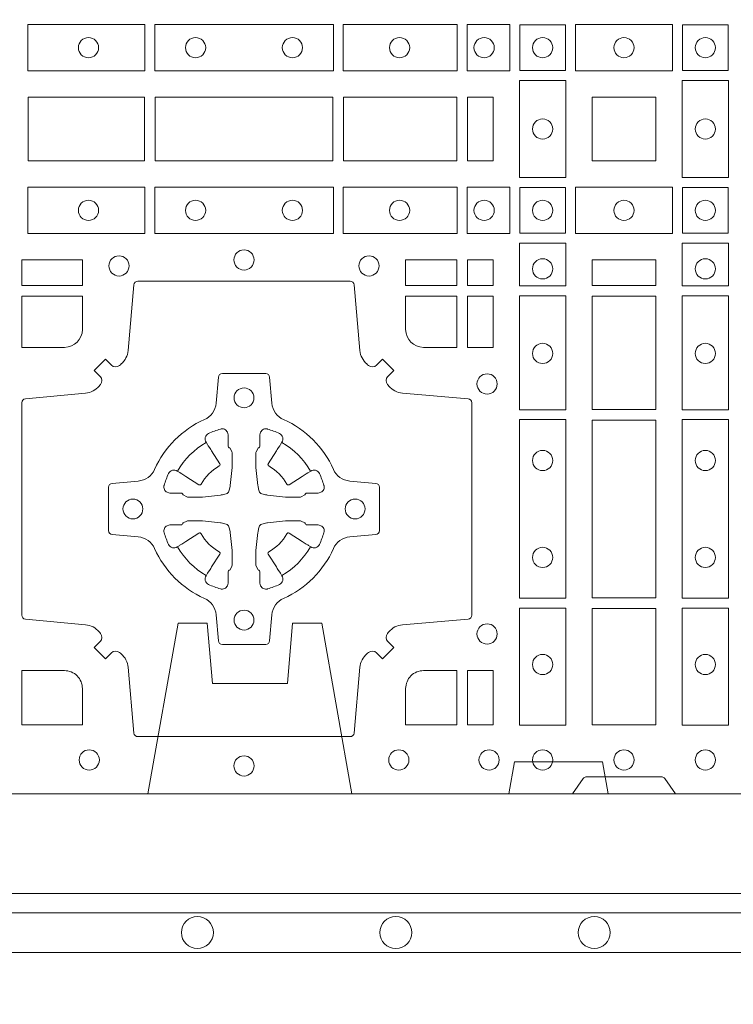
# Model space of a CAD drawing. Extents: x 191.7 to 210.7, y 143.4 to 165.6.
# Drawn here: x 201.7 to 201.9, y 163.8 to 164.1 of the extents above; entities that cross this region are included whole.
import ezdxf

# ---------------------------------------------------------------- set-up
doc = ezdxf.new("R2010")
doc.units = 0
doc.header["$LTSCALE"] = 0.02
doc.header["$PDMODE"] = 1
doc.header["$PDSIZE"] = 0.01
doc.linetypes.add('VERDECKT2', pattern=[4.762499999999999, 3.175, -1.5875])
for name, color, linetype, lineweight in [('FRW-Bem_NL', 5, 'Continuous', 15), ('FRW-Rifi ST', 124, 'Continuous', 15), ('FRW-Vlies', 8, 'Continuous', 15)]:
    doc.layers.add(name, color=color, linetype=linetype, lineweight=lineweight)
doc.styles.get("Standard").update_dxf_attribs({"font": 'arial.ttf'})
doc.dimstyles.new('M20', dxfattribs={"dimscale": 20, "dimtxt": 0.0025, "dimasz": 0.0025, "dimexe": 0.002, "dimexo": 0.002, "dimgap": 0.001, "dimtad": 1, "dimzin": 1, "dimtxsty": 'Standard', "dimblk": 'ARCHTICK', "dimcen": 0.0025, "dimdle": 0.0012, "dimclrd": 256, "dimclre": 256, "dimclrt": 256, "dimadec": 1, "dimazin": 0, "dimtfac": 1, "dimtmove": 2, "dimatfit": 3, "dimfxl": 0, "dimarcsym": 0})

# ---------------------------------------------------------------- blocks, each defined once
blk = doc.blocks.new('Filtervlies_ST_gerade 80_DS')
at = {"color": 0}
for points in [[(0, 0.04000025867233603), (0.8000001296714458, 0.04000025867236445)], [(0, 0.03000025867237355), (0.8000001296714458, 0.03000025867237355)]]:
    blk.add_lwpolyline(points, dxfattribs=at)
for centre in [(0.5250001296713833, 0.035000258672369), (0.5750001296714515, 0.035000258672369), (0.6250001296714061, 0.035000258672369)]:
    blk.add_circle(centre, 0.004028360552529193, dxfattribs=at)
blk = doc.blocks.new('_ArchTick')
at = {"color": 0, "linetype": 'ByBlock', "const_width": 0.15}
blk.add_lwpolyline([(-0.5, -0.5), (0.5, 0.5)], dxfattribs=at)
blk = doc.blocks.new('*D121')
at = {"layer": 'Defpoints', "color": 0}
for p in [(196.298153258071, 163.8686642962058), (202.7981532286262, 163.868664379647), (202.7981532286262, 163.5622241082753)]:
    blk.add_point(p, dxfattribs=at)
at = {"layer": 'FRW-Bem_NL', "lineweight": -2}
for p, q in [((196.298153258071, 163.8286642962058), (196.298153258071, 163.5222241082753)), ((202.7981532286262, 163.8286643796471), (202.7981532286262, 163.5222241082753)), ((196.274153258071, 163.5622241082753), (202.8221532286262, 163.5622241082753))]:
    blk.add_line(p, q, dxfattribs=at)
at = {"layer": 'FRW-Bem_NL', "lineweight": -2, "xscale": 0.05, "yscale": 0.05, "zscale": 0.05, "rotation": 180}
blk.add_blockref('_ArchTick', (196.298153258071, 163.5622241082753), dxfattribs=at)
at = {"layer": 'FRW-Bem_NL', "lineweight": -2, "xscale": 0.05, "yscale": 0.05, "zscale": 0.05}
blk.add_blockref('_ArchTick', (202.7981532286262, 163.5622241082753), dxfattribs=at)
at = {"layer": 'FRW-Bem_NL', "insert": (200.8981830373867, 163.6147275189165), "char_height": 0.05, "attachment_point": 5}
blk.add_mtext('{\\H0.91667x;Lengte} = XX x 0,80 m = XX,XX m', dxfattribs=at)
blk = doc.blocks.new('ST-Block_(DS)')
at = {"color": 0, "linetype": 'Continuous'}
blk.add_lwpolyline([(0, 0.8000000000000114), (0.8000000000000114, 0.8000000000000114), (0.8000000000000114, 0), (0, 0)], close=True, dxfattribs=at)
at = {"color": 0, "linetype": 'Continuous', "lineweight": 0}
for points in [[(0.4822531819344817, 0.1938386857509897), (0.5117624878884897, 0.1938386857509897), (0.5117624878884897, 0.1821613013744923), (0.4822531819344817, 0.1821613013744923)], [(0.5142375111579724, 0.1938386857509897), (0.5592624723909694, 0.1938386857509897), (0.5592624723909694, 0.1821613013744923), (0.5142375111579724, 0.1821613013744923)], [(0.5904968261719716, 0.1821613013744923), (0.5904968261719716, 0.1938386857509897), (0.5617375254629735, 0.1938386857509897), (0.5617375254629735, 0.1821613013744923)], [(0.6037468194959672, 0.1821613013744923), (0.6037468194959672, 0.1938386857509897), (0.5930031716824828, 0.1938386857509897), (0.5930031716824828, 0.1821613013744923)], [(0.6062531948089713, 0.1822531819344988), (0.6062531948089713, 0.1937468051914948), (0.6177468180654841, 0.1937468051914948), (0.6177468180654841, 0.1822531819344988)], [(0.6447468131785001, 0.1821613013739807), (0.6202531784774976, 0.1821613013739807), (0.6202531784774976, 0.1938386857504781), (0.6447468131785001, 0.1938386857504781)], [(0.6587467968465148, 0.1822531819339872), (0.6587467968465148, 0.1937468051909832), (0.647253173590002, 0.1937468051909832), (0.647253173590002, 0.1822531819339872)], [(0.6061613142489932, 0.1797468215229969), (0.6061613142489932, 0.1552531868219944), (0.6178386986254907, 0.1552531868219944), (0.6178386986254907, 0.1797468215224853)], [(0.6588386774064929, 0.1797468215229969), (0.6588386774064929, 0.1552531868219944), (0.6471612930299955, 0.1552531868219944), (0.6471612930299955, 0.1797468215224853)], [(0.4823387145994786, 0.1755000054839968), (0.4823387145994786, 0.1595000028614777), (0.5116612792014905, 0.1595000028614777), (0.5116612792014905, 0.1755000054839968)], [(0.4823387145994786, 0.1595000028609945), (0.4823387145994786, 0.1755000054835136), (0.5116612792014905, 0.1755000054835136), (0.5116612792014905, 0.1595000028609945)], [(0.5143387198444884, 0.1595000028614777), (0.5591612935064916, 0.1595000028614777), (0.5591612935064916, 0.1755000054839968), (0.5143387198444884, 0.1755000054839968)], [(0.5143387198444884, 0.1755000054835136), (0.5591612935064916, 0.1755000054835136), (0.5591612935064916, 0.1595000028609945), (0.5143387198444884, 0.1595000028609945)], [(0.5618387043474797, 0.1755000054839968), (0.5618387043474797, 0.1595000028614777), (0.5904112935064916, 0.1595000028614777), (0.5904112935064916, 0.1755000054839968)], [(0.5618387043474797, 0.1595000028609945), (0.5618387043474797, 0.1755000054835136), (0.5904112935064916, 0.1755000054835136), (0.5904112935064916, 0.1595000028609945)], [(0.5930887043474797, 0.1595000028614777), (0.5930887043474797, 0.1755000054839968), (0.5994999885559764, 0.1755000054839968), (0.5994999885559764, 0.1595000028614777)], [(0.5930887043474797, 0.1755000054835136), (0.5930887043474797, 0.1595000028609945), (0.5994999885559764, 0.1595000028609945), (0.5994999885559764, 0.1755000054835136)], [(0.6244999945164977, 0.1755000054834852), (0.6404999971390168, 0.1755000054834852), (0.6404999971390168, 0.1595000028609661), (0.6348047435285196, 0.1595000028609661), (0.6346999883654973, 0.1595000028609661), (0.6244999945164977, 0.1595000028609661), (0.6244999945164977, 0.1696999967094825), (0.6244999945164977, 0.1698047518729879)], [(0.6244999945164977, 0.1595000028609945), (0.6404999971390168, 0.1595000028609945), (0.6404999971390168, 0.1755000054835136), (0.6348047435285196, 0.1755000054835136), (0.6346999883654973, 0.1755000054835136), (0.6244999945164977, 0.1755000054835136), (0.6244999945164977, 0.1653000116349972), (0.6244999945164977, 0.1651952564714918)], [(0.4822531819344817, 0.1411613225940016), (0.5117624878884897, 0.1411613225940016), (0.5117624878884897, 0.1528387069704991), (0.4822531819344817, 0.1528387069704991)], [(0.5142375111579724, 0.1411613225940016), (0.5592624723909694, 0.1411613225940016), (0.5592624723909694, 0.1528387069704991), (0.5142375111579724, 0.1528387069704991)], [(0.5904968261719716, 0.1528387069704991), (0.5904968261719716, 0.1411613225940016), (0.5617375254629735, 0.1411613225940016), (0.5617375254629735, 0.1528387069704991)], [(0.6037468194959672, 0.1528387069704991), (0.6037468194959672, 0.1411613225940016), (0.5930031716824828, 0.1411613225940016), (0.5930031716824828, 0.1528387069704991)], [(0.6062531948089713, 0.1527468264104925), (0.6062531948089713, 0.1412532031534965), (0.6177468180654841, 0.1412532031534965), (0.6177468180654841, 0.1527468264104925)], [(0.6447468131785001, 0.1528387069704991), (0.6202531784774976, 0.1528387069704991), (0.6202531784774976, 0.1411613225940016), (0.6447468131785001, 0.1411613225940016)], [(0.6587467968465148, 0.1527468264104925), (0.6587467968465148, 0.1412532031534965), (0.647253173590002, 0.1412532031534965), (0.647253173590002, 0.1527468264104925)], [(0.6178386986254907, 0.138746827841004), (0.6061613142489932, 0.138746827841004), (0.6061613142489932, 0.1280031800270081), (0.6178386986254907, 0.1280031800270081)], [(0.6471612930299955, 0.138746827841004), (0.6588386774064929, 0.138746827841004), (0.6588386774064929, 0.1280031800270081), (0.6471612930299955, 0.1280031800270081)], [(0.4807500094175055, 0.1280887126925165), (0.4960185587405022, 0.1280887126925165), (0.4960185587405022, 0.1344999969005016), (0.4807500094175055, 0.1344999969005016)], [(0.5774814367294709, 0.1280887126925165), (0.5774814367294709, 0.1344999969005016), (0.5904112935064916, 0.1344999969005016), (0.5904112935064916, 0.1280887126925165)], [(0.5930887043474797, 0.1280887126925165), (0.5930887043474797, 0.1344999969005016), (0.5994999885559764, 0.1344999969005016), (0.5994999885559764, 0.1280887126925165)], [(0.6404999971390168, 0.1280887126925165), (0.6404999971390168, 0.1344999969005016), (0.6244999945164977, 0.1344999969005016), (0.6244999945164977, 0.1280887126925165)], [(0.5930887043474797, 0.1124814450739962), (0.5994999885559764, 0.1124814450739962), (0.5994999885559764, 0.1254113018515), (0.5930887043474797, 0.1254113018515)], [(0.6178386986254907, 0.1254968345164968), (0.6178386986254907, 0.09673753380801031), (0.6061613142489932, 0.09673753380801031), (0.6061613142489932, 0.1254968345164968)], [(0.6404999971390168, 0.09683871269251654), (0.6404999971390168, 0.1254113018515), (0.6244999945164977, 0.1254113018515), (0.6244999945164977, 0.09683871269251654)], [(0.6471612930299955, 0.1254968345164968), (0.6471612930299955, 0.09673753380801031), (0.6588386774064929, 0.09673753380801031), (0.6588386774064929, 0.1254968345164968)], [(0.6178386986254907, 0.09426248073600618), (0.6061613142489932, 0.09426248073600618), (0.6061613142489932, 0.04923751950249766), (0.6178386986254907, 0.04923751950249766)], [(0.6244999945164977, 0.04933872818949681), (0.6404999971390168, 0.04933872818949681), (0.6404999971390168, 0.09416130185149996), (0.6244999945164977, 0.09416130185149996)], [(0.6471612930299955, 0.09426248073600618), (0.6588386774064929, 0.09426248073600618), (0.6588386774064929, 0.04923751950249766), (0.6471612930299955, 0.04923751950249766)], [(0.6178386986254907, 0.04676249623301487), (0.6061613142489932, 0.04676249623301487), (0.6061613142489932, 0.01725319027900696), (0.6178386986254907, 0.01725319027900696)], [(0.6404999971390168, 0.01733872294451544), (0.6404999971390168, 0.0466612875464989), (0.6244999945164977, 0.0466612875464989), (0.6244999945164977, 0.01733872294451544)], [(0.6471612930299955, 0.04676249623301487), (0.6588386774064929, 0.04676249623301487), (0.6588386774064929, 0.01725319027900696), (0.6471612930299955, 0.01725319027900696)], [(0.5930887043474797, 0.01733872294451544), (0.5930887043474797, 0.03101855516450769), (0.5994999885559764, 0.03101855516450769), (0.5994999885559764, 0.01733872294451544)]]:
    blk.add_lwpolyline(points, close=True, dxfattribs=at)
for points in [[(0.505379933118661, 0.03558021783840104, 0.3934169849762357), (0.5033336460589908, 0.03550523519550097), (0.5018350064754884, 0.03400656580950567), (0.4990065574644689, 0.03683501482001361), (0.5005052268502084, 0.0383336544039139, 0.3937079339708334), (0.5005802002995097, 0.04037995558721263, -0.002909744600554349), (0.5002175450325694, 0.0408030450343233, 0.197738549460003), (0.4968465745449748, 0.04254785180100384), (0.481660619377692, 0.04399704933183557, -0.3892531314078768), (0.4807500094175055, 0.04499077796950246), (0.4807500094175055, 0.0985092520714943, -0.3892459248336042), (0.4816606193780046, 0.09950298070901908), (0.4968465745447475, 0.100952148437699, 0.197700557103032), (0.5002175440785948, 0.10269696278786, -0.002909744600554349), (0.5005802094937337, 0.1031200587752608, 0.3937060540790648), (0.5005052268504926, 0.1051663756369976), (0.4990065574644689, 0.1066650152205), (0.5018350064754884, 0.1094934344295098), (0.5033336460590476, 0.1079947948456663, 0.3934496712986114), (0.5053799472422043, 0.1079198032764737, -0.002909744600554349), (0.5058030366895423, 0.1082824468614945, 0.1977170592532589), (0.507547843455967, 0.1116534471514967), (0.5089970409867988, 0.1282177567485121, -0.3892607308852883), (0.5099907696244941, 0.1291283369065184), (0.5635092437268838, 0.1291283369067742, -0.3892535264894209), (0.5645029723644939, 0.1282177567485121), (0.5659521400927474, 0.1116534471512125, 0.1977100876512671), (0.5676969544428516, 0.1082824594973886, -0.002909744600554349), (0.5681200504303376, 0.107919812202482, 0.3934447916420916), (0.5701663672924724, 0.1079947948454958), (0.5716650068759748, 0.1094934344295098), (0.574493426084473, 0.1066650152205), (0.5729947865008, 0.1051663756371966, 0.3937169124160596), (0.5729197949314653, 0.1031200563337791, -0.002909744600554349), (0.5732824385166566, 0.1026969552041237, 0.1976970101736479), (0.5766534388064883, 0.1009521484375), (0.5932177484035321, 0.09950298070910435, -0.3892535264894209), (0.5941283285614816, 0.0985092520714943), (0.5941283285617374, 0.04499077796953088, -0.389260730883658), (0.5932177484034753, 0.0439970493320061), (0.5766534388064315, 0.04254785180091858, 0.1977350021330027), (0.5732824511523802, 0.04080304913313171, -0.002909744600554349), (0.5729198038577294, 0.04037994146335677, 0.3937187923358352), (0.5729947865009706, 0.03833365440399916), (0.574493426084473, 0.03683501482001361), (0.5716650068759748, 0.03400656580950567), (0.5701663672921882, 0.03550523519530202, 0.3934121057108304), (0.5681200479887707, 0.03558020864451805, -0.002909744600554349), (0.5676969468593427, 0.0352175533772936, 0.1977116302039744), (0.5659521400929748, 0.03184658288950004), (0.5645029723641812, 0.01528227329256993, -0.3892459248336043), (0.5635092437264859, 0.0143716633320139), (0.5099907696244941, 0.01437166333212758, -0.3892531314078769), (0.5089970409869693, 0.01528227329251308), (0.5075478434563081, 0.03184658288961373, 0.1977186016000398), (0.5058030407881233, 0.03521755242360314, -0.002909744600554349), (0.5053799472422043, 0.03558020864451805)], [(0.4960185587405022, 0.1170000135900011), (0.4960185587405022, 0.1254113018515), (0.4807500094175055, 0.1254113018515), (0.4807500094175055, 0.1124814450739962), (0.4915000059600061, 0.1124814512014893, 0.414213562373095), (0.4960185607190226, 0.1170000059605059)], [(0.5819999976154691, 0.1124814512014893, -0.414213562373095), (0.5774814367294709, 0.1170000135900011), (0.5774814367294709, 0.1254113018515), (0.5904112935064916, 0.1254113018515), (0.5904112935064916, 0.1124814450739962), (0.5820000052449927, 0.1124814450739962)], [(0.5592739164828799, 0.06177178025254193, -0.273217431262583), (0.5633993625639846, 0.06472021341349432), (0.5699745893478223, 0.0652954876424019, 0.3892799323551107), (0.5708851695059707, 0.0662891864780022), (0.5708851695062265, 0.07721081376098482, 0.389260730883658), (0.5699745893479928, 0.0782045423985096), (0.5633993625637288, 0.07877978682532216, -0.2732254361188151), (0.5592739058681673, 0.08172824154598857, 0.1862991755783156), (0.5467282414433612, 0.09427392482783148, -0.273215334542155), (0.5437797784804843, 0.09839937090899298), (0.5432045340536718, 0.104974597692518, 0.3892607308852883), (0.5422108054159764, 0.1058851778510075), (0.531289178132738, 0.1058851778505812, 0.3892799323551107), (0.5302954792974788, 0.104974597692518), (0.5297202050685144, 0.09839937090885087, -0.2732184433903619), (0.5267717620299948, 0.09427391421317566, 0.1862991755783157), (0.5142260968686116, 0.08172824978856852, -0.2732063037114268), (0.5101006209849857, 0.07877978682549269), (0.5035253942013185, 0.07820454239870855, 0.3892421991556839), (0.5026148140429711, 0.07721081376101324), (0.5026148140429427, 0.06628918647768955, 0.3892613972643062), (0.5035253942009774, 0.06529548764251558), (0.5101006209851846, 0.06472021341326695, -0.2731982958055906), (0.5142260893628077, 0.06177177037500314, 0.1862991755783156), (0.5267717719076188, 0.0492261052130516, -0.2732187942303899), (0.5297202050684859, 0.04510062932999404), (0.5302954792973082, 0.03852540254618475, 0.389261397264306), (0.5312891781329938, 0.03761482238800795), (0.5422108054159764, 0.03761482238761005, 0.389242199155684), (0.5432045340534728, 0.03852540254601422), (0.543779778480598, 0.04510062932970982, -0.2732156853444537), (0.5467282332009802, 0.04922609770781605, 0.1862991755783156), (0.5592739058681673, 0.06177177037500314)], [(0.5165528409997648, 0.07739757549248338, -0.05033384516119453), (0.5166086579723128, 0.07769359902434303, -0.03826085540082153), (0.5177494915556906, 0.08069319110344964, -0.1106630857780764), (0.5181518375873964, 0.08121123909975836, -0.1089904944791162), (0.5187272012230437, 0.08150559663812373, -0.2097695224776447), (0.5199177479228752, 0.08131620099737802), (0.5205410599709808, 0.08091911673568575), (0.5206948101519799, 0.08082115650168475), (0.5210719287394738, 0.08058091998120176), (0.5215686738489751, 0.08026444911970998), (0.5221285402774924, 0.07990777492520351), (0.5253567468986375, 0.07785118713837846, 0.4273548723948686), (0.5259182816523378, 0.07798889877290094, -0.1321737406391018), (0.5305110931213051, 0.08258171024138505, 0.4273548723962861), (0.5306488156319915, 0.08314323425318548), (0.5285922169684909, 0.08637145161668514), (0.5283675670624746, 0.08672404289268343), (0.5280319631099815, 0.08725085854570125), (0.5277595996854814, 0.08767837286021063), (0.5275808751579802, 0.08795893192319681), (0.5271837570745959, 0.08858230062233474, -0.2097654218941617), (0.5269943952559117, 0.08977279067076438, -0.1090038813580656), (0.5272887491127847, 0.09034814839762362, -0.1106630857780764), (0.5278068007901879, 0.09075050033840171, -0.03826085540082148), (0.530806392869323, 0.09189133392104054, -0.05033384516119459), (0.5311024069784196, 0.09194713830959245, -0.1690596569928111), (0.5320579886434871, 0.0917040705681984), (0.5325763404369752, 0.09111589193369696), (0.5327309250829728, 0.09045267105119592), (0.5327309250829728, 0.09002998471268597), (0.5327309250829728, 0.08858045935670589), (0.5327309250829728, 0.08763855695718803), (0.5327566444874776, 0.08748775720619051), (0.5328298687934705, 0.08735373616218567), (0.5329363524914754, 0.08724904060369454), (0.5330506741999841, 0.08717712759968776), (0.5331503331659917, 0.0871270298962088), (0.5332153916359914, 0.0870807170871899), (0.5332233488559837, 0.08706876635568506), (0.5336919903755302, 0.08618167042737923, -0.0866255431212426), (0.5337499856949819, 0.08571362495419521), (0.5337499856946124, 0.08249524235728245, -0.02769468949054159), (0.533734041452476, 0.08219256997119828), (0.5332444488999784, 0.07769778370868607), (0.5332233488559837, 0.0774713754657057), (0.5330869138239791, 0.07674312591569787), (0.532940047979082, 0.0762499868871771, -0.2136883009673351), (0.5322500050064889, 0.07555994391469767), (0.5313045859334693, 0.07531386613868563), (0.5310286164284719, 0.07527664303819392), (0.5308022081849799, 0.07525554299368764), (0.5263074219224677, 0.07476595044170153), (0.526137936114992, 0.07475289702418308), (0.5260047495364688, 0.0747500061991957), (0.5227863669394424, 0.07475000619905359, -0.08354063935648358), (0.5223183214664857, 0.07480800151819267), (0.5214312255379809, 0.07527664303819392), (0.5214192748069877, 0.07528460025818617), (0.5213629782199689, 0.07536920905118905), (0.5212984561919711, 0.07549294829368591), (0.5212024033069724, 0.07561999559419519), (0.5210800945759786, 0.07571327686318341), (0.520935344695971, 0.07576301693919163), (0.520861434936478, 0.07576906681069318), (0.5199195325374717, 0.07576906681069318), (0.51847000718098, 0.07576906681069318), (0.5180473208424701, 0.07576906681069318), (0.5171268463134879, 0.0760846734046936), (0.5167959213256097, 0.07644200325026418, -0.1688973364935164), (0.5165528535842157, 0.07739758491530324)], [(0.5569471425492054, 0.07739757549248338, 0.05033384516119453), (0.5568913255766574, 0.07769359902434303, 0.03826085540082153), (0.5557504919932796, 0.08069319110344964, 0.1106630857780764), (0.5553481459615739, 0.08121123909975836, 0.1089904944791162), (0.5547727823259265, 0.08150559663812373, 0.2097695224776447), (0.5535822356260951, 0.08131620099737802), (0.5529589235779895, 0.08091911673568575), (0.5528051733969903, 0.08082115650168475), (0.5524280548094964, 0.08058091998120176), (0.5519313096999952, 0.08026444911970998), (0.5513714432714778, 0.07990777492520351), (0.5481432366503327, 0.07785118713837846, -0.4273548723948686), (0.5475817018966325, 0.07798889877290094, 0.1321737406391018), (0.5429888904276652, 0.08258171024138505, -0.4273548723962861), (0.5428511679169787, 0.08314323425318548), (0.5449077665804793, 0.08637145161668514), (0.5451324164864957, 0.08672404289268343), (0.5454680204389888, 0.08725085854570125), (0.5457403838634889, 0.08767837286021063), (0.54591910839099, 0.08795893192319681), (0.5463162264743744, 0.08858230062233474, 0.2097654218941617), (0.5465055882930585, 0.08977279067076438, 0.1090038813580656), (0.5462112344361856, 0.09034814839762362, 0.1106630857780764), (0.5456931827587823, 0.09075050033840171, 0.03826085540082148), (0.5426935906796473, 0.09189133392104054, 0.05033384516119459), (0.5423975765705507, 0.09194713830959245, 0.1690596569928111), (0.5414419949054832, 0.0917040705681984), (0.540923643111995, 0.09111589193369696), (0.5407690584659974, 0.09045267105119592), (0.5407690584659974, 0.09002998471268597), (0.5407690584659974, 0.08858045935670589), (0.5407690584659974, 0.08763855695718803), (0.5407433390614926, 0.08748775720619051), (0.5406701147554998, 0.08735373616218567), (0.5405636310574948, 0.08724904060369454), (0.5404493093489862, 0.08717712759968776), (0.5403496503829786, 0.0871270298962088), (0.5402845919129788, 0.0870807170871899), (0.5402766346929866, 0.08706876635568506), (0.5398079931734401, 0.08618167042737923, 0.0866255431212426), (0.5397499978539884, 0.08571362495419521), (0.5397499978543578, 0.08249524235728245, 0.02769468949054159), (0.5397659420964942, 0.08219256997119828), (0.5402555346489919, 0.07769778370868607), (0.5402766346929866, 0.0774713754657057), (0.5404130697249911, 0.07674312591569787), (0.5405599355698882, 0.0762499868871771, 0.2136883009673351), (0.5412499785424814, 0.07555994391469767), (0.542195397615501, 0.07531386613868563), (0.5424713671204984, 0.07527664303819392), (0.5426977753639903, 0.07525554299368764), (0.5471925616265025, 0.07476595044170153), (0.5473620474339782, 0.07475289702418308), (0.5474952340125014, 0.0747500061991957), (0.5507136166095279, 0.07475000619905359, 0.08354063935648358), (0.5511816620824845, 0.07480800151819267), (0.5520687580109893, 0.07527664303819392), (0.5520807087419826, 0.07528460025818617), (0.5521370053290013, 0.07536920905118905), (0.5522015273569991, 0.07549294829368591), (0.5522975802419978, 0.07561999559419519), (0.5524198889729917, 0.07571327686318341), (0.5525646388529992, 0.07576301693919163), (0.5526385486124923, 0.07576906681069318), (0.5535804510114986, 0.07576906681069318), (0.5550299763679902, 0.07576906681069318), (0.5554526627065002, 0.07576906681069318), (0.5563731372354823, 0.0760846734046936), (0.5567040622233606, 0.07644200325026418, 0.1688973364935164), (0.5569471299647546, 0.07739758491530324)], [(0.5165528409997648, 0.06610242474621941, 0.05033384516119453), (0.5166086579723128, 0.06580640121435977, 0.03826085540082153), (0.5177494915556906, 0.06280680913525316, 0.1106630857780764), (0.5181518375873964, 0.06228876113894444, 0.1089904944791162), (0.5187272012230437, 0.06199440360057906, 0.2097695224776447), (0.5199177479228752, 0.06218379924132478), (0.5205410599709808, 0.06258088350301705), (0.5206948101519799, 0.06267884373701804), (0.5210719287394738, 0.06291908025750104), (0.5215686738489751, 0.06323555111899282), (0.5221285402774924, 0.06359222531349928), (0.5253567468986375, 0.06564881310032433, -0.4273548723948686), (0.5259182816523378, 0.06551110146580186, 0.1321737406391018), (0.5305110931213051, 0.06091828999731774, -0.4273548723962861), (0.5306488156319915, 0.06035676598551731), (0.5285922169684909, 0.05712854862201766), (0.5283675670624746, 0.05677595734601937), (0.5280319631099815, 0.05624914169300155), (0.5277595996854814, 0.05582162737849217), (0.5275808751579802, 0.05554106831550598), (0.5271837570745959, 0.05491769961636805, 0.2097654218941617), (0.5269943952559117, 0.05372720956793842, 0.1090038813580656), (0.5272887491127847, 0.05315185184107918, 0.1106630857780764), (0.5278068007901879, 0.05274949990030109, 0.03826085540082148), (0.530806392869323, 0.05160866631766226, 0.05033384516119459), (0.5311024069784196, 0.05155286192911035, 0.1690596569928111), (0.5320579886434871, 0.05179592967050439), (0.5325763404369752, 0.05238410830500584), (0.5327309250829728, 0.05304732918750688), (0.5327309250829728, 0.05347001552601682), (0.5327309250829728, 0.05491954088199691), (0.5327309250829728, 0.05586144328151477), (0.5327566444874776, 0.05601224303251229), (0.5328298687934705, 0.05614626407651713), (0.5329363524914754, 0.05625095963500826), (0.5330506741999841, 0.05632287263901503), (0.5331503331659917, 0.056372970342494), (0.5332153916359914, 0.0564192831515129), (0.5332233488559837, 0.05643123388301774), (0.5336919903755302, 0.05731832981132357, 0.0866255431212426), (0.5337499856949819, 0.05778637528450759), (0.5337499856946124, 0.06100475788142035, 0.02769468949054159), (0.533734041452476, 0.06130743026750451), (0.5332444488999784, 0.06580221653001672), (0.5332233488559837, 0.06602862477299709), (0.5330869138239791, 0.06675687432300492), (0.532940047979082, 0.0672500133515257, 0.2136883009673351), (0.5322500050064889, 0.06794005632400513), (0.5313045859334693, 0.06818613410001717), (0.5310286164284719, 0.06822335720050887), (0.5308022081849799, 0.06824445724501516), (0.5263074219224677, 0.06873404979700126), (0.526137936114992, 0.06874710321451971), (0.5260047495364688, 0.0687499940395071), (0.5227863669394424, 0.06874999403964921, 0.08354063935648358), (0.5223183214664857, 0.06869199872051013), (0.5214312255379809, 0.06822335720050887), (0.5214192748069877, 0.06821539998051662), (0.5213629782199689, 0.06813079118751375), (0.5212984561919711, 0.06800705194501688), (0.5212024033069724, 0.06788000464450761), (0.5210800945759786, 0.06778672337551939), (0.520935344695971, 0.06773698329951117), (0.520861434936478, 0.06773093342800962), (0.5199195325374717, 0.06773093342800962), (0.51847000718098, 0.06773093342800962), (0.5180473208424701, 0.06773093342800962), (0.5171268463134879, 0.06741532683400919), (0.5167959213256097, 0.06705799698843862, 0.1688973364935164), (0.5165528535842157, 0.06610241532339955)], [(0.5569471425492054, 0.06610242474621941, -0.05033384516119453), (0.5568913255766574, 0.06580640121435977, -0.03826085540082153), (0.5557504919932796, 0.06280680913525316, -0.1106630857780764), (0.5553481459615739, 0.06228876113894444, -0.1089904944791162), (0.5547727823259265, 0.06199440360057906, -0.2097695224776447), (0.5535822356260951, 0.06218379924132478), (0.5529589235779895, 0.06258088350301705), (0.5528051733969903, 0.06267884373701804), (0.5524280548094964, 0.06291908025750104), (0.5519313096999952, 0.06323555111899282), (0.5513714432714778, 0.06359222531349928), (0.5481432366503327, 0.06564881310032433, 0.4273548723948686), (0.5475817018966325, 0.06551110146580186, -0.1321737406391018), (0.5429888904276652, 0.06091828999731774, 0.4273548723962861), (0.5428511679169787, 0.06035676598551731), (0.5449077665804793, 0.05712854862201766), (0.5451324164864957, 0.05677595734601937), (0.5454680204389888, 0.05624914169300155), (0.5457403838634889, 0.05582162737849217), (0.54591910839099, 0.05554106831550598), (0.5463162264743744, 0.05491769961636805, -0.2097654218941617), (0.5465055882930585, 0.05372720956793842, -0.1090038813580656), (0.5462112344361856, 0.05315185184107918, -0.1106630857780764), (0.5456931827587823, 0.05274949990030109, -0.03826085540082148), (0.5426935906796473, 0.05160866631766226, -0.05033384516119459), (0.5423975765705507, 0.05155286192911035, -0.1690596569928111), (0.5414419949054832, 0.05179592967050439), (0.540923643111995, 0.05238410830500584), (0.5407690584659974, 0.05304732918750688), (0.5407690584659974, 0.05347001552601682), (0.5407690584659974, 0.05491954088199691), (0.5407690584659974, 0.05586144328151477), (0.5407433390614926, 0.05601224303251229), (0.5406701147554998, 0.05614626407651713), (0.5405636310574948, 0.05625095963500826), (0.5404493093489862, 0.05632287263901503), (0.5403496503829786, 0.056372970342494), (0.5402845919129788, 0.0564192831515129), (0.5402766346929866, 0.05643123388301774), (0.5398079931734401, 0.05731832981132357, -0.0866255431212426), (0.5397499978539884, 0.05778637528450759), (0.5397499978543578, 0.06100475788142035, -0.02769468949054159), (0.5397659420964942, 0.06130743026750451), (0.5402555346489919, 0.06580221653001672), (0.5402766346929866, 0.06602862477299709), (0.5404130697249911, 0.06675687432300492), (0.5405599355698882, 0.0672500133515257, -0.2136883009673351), (0.5412499785424814, 0.06794005632400513), (0.542195397615501, 0.06818613410001717), (0.5424713671204984, 0.06822335720050887), (0.5426977753639903, 0.06824445724501516), (0.5471925616265025, 0.06873404979700126), (0.5473620474339782, 0.06874710321451971), (0.5474952340125014, 0.0687499940395071), (0.5507136166095279, 0.06874999403964921, -0.08354063935648358), (0.5511816620824845, 0.06869199872051013), (0.5520687580109893, 0.06822335720050887), (0.5520807087419826, 0.06821539998051662), (0.5521370053290013, 0.06813079118751375), (0.5522015273569991, 0.06800705194501688), (0.5522975802419978, 0.06788000464450761), (0.5524198889729917, 0.06778672337551939), (0.5525646388529992, 0.06773698329951117), (0.5526385486124923, 0.06773093342800962), (0.5535804510114986, 0.06773093342800962), (0.5550299763679902, 0.06773093342800962), (0.5554526627065002, 0.06773093342800962), (0.5563731372354823, 0.06741532683400919), (0.5567040622233606, 0.06705799698843862, -0.1688973364935164), (0.5569471299647546, 0.06610241532339955)], [(0.4960185607190226, 0.02650000596051427, 0.414213562373095), (0.4915000051259995, 0.03101855516450769), (0.4807500094175055, 0.03101855516450769), (0.4807500094175055, 0.01733872294451544), (0.4960185587405022, 0.01733872294451544), (0.4960185587405022, 0.02650001645099564)], [(0.5774814428564525, 0.02650000596051427, -0.414213562373095), (0.5820000052449927, 0.03101855516450769), (0.5904112935064916, 0.03101855516450769), (0.5904112935064916, 0.01733872294451544), (0.5774814367294709, 0.01733872294451544), (0.5774814367294709, 0.02650001645099564)], [(0.6454999923710147, 0), (0.6427928835155967, 0.003828436136473101, 0.2452664956229949), (0.6420857787134935, 0.004242658614998618), (0.6229142129424758, 0.004242658615254413, 0.2452703906794974), (0.6222071081400031, 0.003828436136501523), (0.6194999992850114, 0)]]:
    blk.add_lwpolyline(points, format="xyb", dxfattribs=at)
for centre, radius in [((0.4975499976154936, 0.1880000023844843), 0.002545955351399272), ((0.5245499976154804, 0.1880000023844843), 0.002545955351399272), ((0.5489499976154946, 0.1880000023844843), 0.002545955351399272), ((0.5759499976154814, 0.1880000023844843), 0.002545955351399272), ((0.5972499976154779, 0.1880000023844843), 0.002545955351399272), ((0.6119999976154702, 0.1880000023844843), 0.002545955351399272), ((0.6324999940400176, 0.1880000023839727), 0.002545955351399556), ((0.652999994040016, 0.1880000023839727), 0.002545955351399272), ((0.6119999976154702, 0.1675000059605054), 0.002545955351399272), ((0.652999994040016, 0.1675000059605054), 0.002545955351399272), ((0.4975499976154936, 0.147000005960507), 0.002545955351399272), ((0.5245499976154804, 0.147000005960507), 0.002545955351399272), ((0.5489499976154946, 0.147000005960507), 0.002545955351399272), ((0.5759499976154814, 0.147000005960507), 0.002545955351399272), ((0.5972499976154779, 0.147000005960507), 0.002545955351399272), ((0.6119999976154702, 0.147000005960507), 0.002545955351399272), ((0.6324999940400176, 0.147000005960507), 0.002545955351399556), ((0.652999994040016, 0.147000005960507), 0.002545955351399272), ((0.5367499976154875, 0.1345000059605184), 0.002545955351399272), ((0.5052499976154934, 0.133000005960497), 0.002545955351399414), ((0.5682499976154816, 0.133000005960497), 0.002545955351399414), ((0.6119999976154702, 0.1322500059605147), 0.002545955351399272), ((0.652999994040016, 0.1322500059605147), 0.002545955351399272), ((0.6119999976154702, 0.1109500059605182), 0.002545955351399272), ((0.652999994040016, 0.1109500059605182), 0.002545955351399272), ((0.5979999976154886, 0.1032500059605184), 0.002545955351399272), ((0.5367499976154875, 0.09975000596051586), 0.0025), ((0.6119999976154702, 0.08395000596050295), 0.002545955351399272), ((0.652999994040016, 0.08395000596050295), 0.002545955351399272), ((0.5087499976154675, 0.07175000596049586), 0.0025), ((0.5647499976154791, 0.07175000596049586), 0.0025), ((0.6119999976154702, 0.05955000596051718), 0.002545955351399272), ((0.652999994040016, 0.05955000596051718), 0.002545955351399272), ((0.5367499976154875, 0.04375000596050427), 0.0025), ((0.5979999976154886, 0.04025000596050177), 0.002545955351399272), ((0.6119999976154702, 0.03255000596050195), 0.002545955351399272), ((0.652999994040016, 0.03255000596050195), 0.002545955351399272), ((0.4977499976154718, 0.00850000596051359), 0.002545955351399272), ((0.5757499976154747, 0.00850000596051359), 0.002545955351399272), ((0.5984999976154768, 0.00850000596051359), 0.002545955351399272), ((0.6119999976154702, 0.00850000596051359), 0.002545955351399272), ((0.6324999940400176, 0.00850000596051359), 0.002545955351399556), ((0.652999994040016, 0.00850000596051359), 0.002545955351399272), ((0.536749994040008, 0.007000005960492217), 0.002545955351399272), ((0.5367499976154875, 0.007000005960492217), 0.002545955351399272)]:
    blk.add_circle(centre, radius, dxfattribs=at)
for centre, start, end in [((0.5367499976154875, 0.07174999427820694), 119.597411282539, 150.4025887174618), ((0.5367499859334828, 0.07174999427820694), 29.59741128253815, 60.40258871746105), ((0.5367499976154875, 0.07175000596049586), 209.597411282539, 240.402588717461), ((0.5367499859334828, 0.07175000596049586), 299.597411282539, 330.4025887174619)]:
    blk.add_arc(centre, 0.01927197067439724, start, end, dxfattribs=at)
blk = doc.blocks.new('ST-Block_SeitGitt_(DS)_verd')
at = {"color": 0, "linetype": 'Continuous', "lineweight": 0}
blk.add_line((-0.02517449669539928, -0.3940000131130148), (-0.02517449669539928, 0.3940000131130148), dxfattribs=at)
at = {"color": 0, "linetype": 'Continuous'}
blk.add_lwpolyline([(-0.03000000000002956, 0.3941239330454778), (-0.03000000000002956, -0.3941239330411861, 0.4040262707213454), (-0.02517449671228178, -0.3991208872032246), (0, -0.3999999954700399), (0, 0.3999999954700399), (-0.02517449671228178, 0.399120887203253, 0.4040262704733865)], format="xyb", close=True, dxfattribs=at)
at = {"color": 0, "linetype": 'VERDECKT2', "lineweight": 13, "ltscale": 0.3}
blk.add_lwpolyline([(-3.079918258208636e-07, -0.1125397555757104), (0.0430000014603138, -0.1201218240190087), (0.0430000014603138, -0.1274999551702081), (0.02777079679071903, -0.1288323534278391), (0.02777079679071903, -0.1476675781318306), (0.0430000014603138, -0.1489999763894616), (0.0430000014603138, -0.1563781075406609), (-3.079918258208636e-07, -0.1639601759839593)], dxfattribs=at)
at = {"color": 0, "linetype": 'VERDECKT2', "lineweight": 13, "ltscale": 0.2}
blk.add_lwpolyline([(0, -0.2285289897590133), (0.00800000037997961, -0.2271183624267508), (0.00800000037997961, -0.2048816277980734), (0, -0.2034710243076745)], dxfattribs=at)

msp = doc.modelspace()

# ---------------------------------------------------------------- block references
at = {"layer": 'FRW-Rifi ST'}
msp.add_blockref('ST-Block_(DS)', (201.1981531283996, 163.868664379647), dxfattribs=at)
at = {"layer": 'FRW-Rifi ST', "rotation": 90}
msp.add_blockref('ST-Block_SeitGitt_(DS)_verd', (201.5981532581702, 163.8686642498746), dxfattribs=at)
at = {"layer": 'FRW-Vlies', "xscale": -1, "rotation": 180}
msp.add_blockref('Filtervlies_ST_gerade 80_DS', (201.198153258071, 163.8686642962058), dxfattribs=at)

# ---------------------------------------------------------------- dimensions: what is measured, and where the dimension line sits
at = {"layer": 'FRW-Bem_NL'}
dim = msp.add_linear_dim(base=(202.7981532286262, 163.5622241082753), p1=(196.298153258071, 163.8686642962058), p2=(202.7981532286262, 163.868664379647), text='{\\H0.91667x;Lengte} = XX x 0,80 m = XX,XX m', dimstyle='M20', dxfattribs=at)
dim.commit()
dim.dimension.update_dxf_attribs({"geometry": '*D121', "text_midpoint": (200.8981830373867, 163.6147275189165), "dimtype": 160})

doc.saveas('drawing.dxf')
